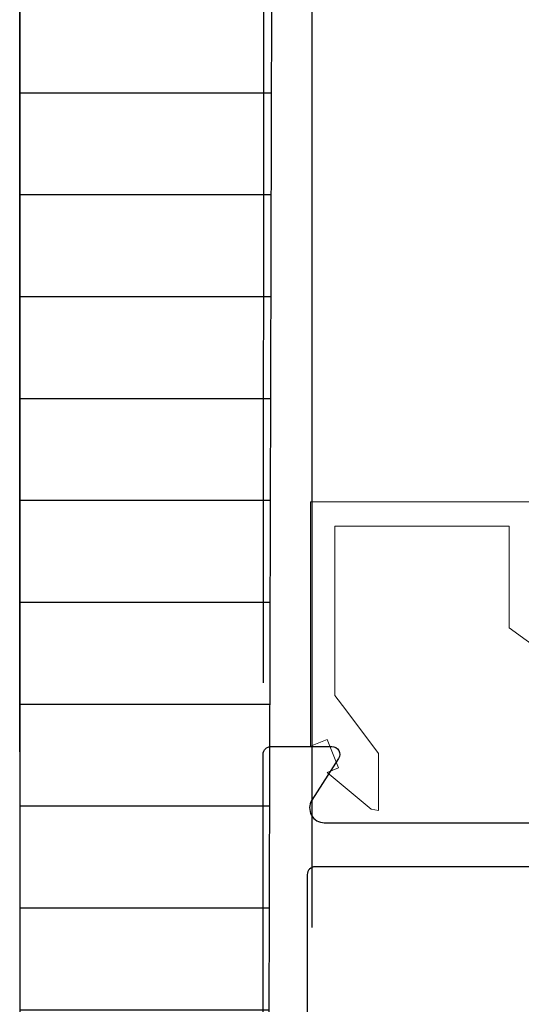
# Model space of a CAD drawing. Extents: x 0 to 171, y -1 to 179.
# Drawn here: x 31 to 32, y 28 to 29 of the extents above; entities that cross this region are included whole.
import ezdxf

# ---------------------------------------------------------------- set-up
doc = ezdxf.new("R2010")
doc.units = 0
doc.header["$MEASUREMENT"] = 0
doc.header["$PDMODE"] = 2
doc.layers.get('0').update_dxf_attribs({"linetype": 'CONTINUOUS'})
doc.layers.get('Defpoints').update_dxf_attribs({"linetype": 'CONTINUOUS'})
for name, color, linetype, lineweight in [('Dimension', 2, 'CONTINUOUS', 15), ('Hatch', 3, 'CONTINUOUS', 25), ('Object', 7, 'CONTINUOUS', 30), ('OBJECT DETAIL', 254, 'CONTINUOUS', 20)]:
    doc.layers.add(name, color=color, linetype=linetype, lineweight=lineweight)
doc.styles.get("Standard").update_dxf_attribs({"font": 'ARIAL.TTF'})
doc.dimstyles.new('Nabco Dimension Arch Style - Autocad', dxfattribs={"dimscale": 7, "dimtxt": 0.125, "dimasz": 0.125, "dimexe": 0.04, "dimexo": 0.04, "dimgap": 0.04, "dimtad": 0, "dimdec": 4, "dimrnd": 2e-05, "dimzin": 4, "dimdsep": 46, "dimlunit": 5, "dimtxsty": 'Standard', "dimcen": 0, "dimclrd": 256, "dimclre": 256, "dimclrt": 256, "dimadec": 1, "dimazin": 1, "dimtm": 1e-09, "dimtfac": 1, "dimtdec": 4, "dimtofl": 0, "dimtmove": 0, "dimatfit": 3, "dimfxl": 0, "dimfrac": 2, "dimtolj": 1, "dimtzin": 4, "dimlwd": -1, "dimlwe": -1, "dimarcsym": 0})

# ---------------------------------------------------------------- blocks, each defined once
blk = doc.blocks.new('*D40')
at = {"layer": 'Defpoints', "color": 0}
for p in [(33.0239, 53.8989), (29.6489, 52.0101), (33.0239, 52.0101), (36.9332, 12.3483), (38.2457, 12.3483), (36.9332, 10.6423)]:
    blk.add_point(p, dxfattribs=at)
at = {"layer": 'Dimension'}
for p, q in [((29.6489, 52.1301), (29.6489, 54.0189)), ((33.0239, 52.1301), (33.0239, 54.0189)), ((30.0239, 53.8989), (30.5787, 53.8989)), ((32.6489, 53.8989), (32.094, 53.8989)), ((36.9332, 12.2283), (36.9332, 10.5223)), ((38.2457, 12.2283), (38.2457, 10.5223)), ((37.3082, 10.6423), (37.8707, 10.6423)), ((38.2457, 10.6423), (38.6416, 10.6423))]:
    blk.add_line(p, q, dxfattribs=at)
for points in [[(30.0239, 53.9614), (30.0239, 53.8364), (29.6489, 53.8989)], [(32.6489, 53.8364), (32.6489, 53.9614), (33.0239, 53.8989)], [(37.3082, 10.7048), (37.3082, 10.5798), (36.9332, 10.6423)], [(37.8707, 10.7048), (37.8707, 10.5798), (38.2457, 10.6423)]]:
    blk.add_solid(points, dxfattribs=at)
at = {"layer": 'Dimension', "char_height": 0.375, "attachment_point": 5}
for s, insert in [('\\A1;4 1/2', (31.3364, 54.2126)), (' [114]', (31.3364, 53.5387)), ('\\A1;1 3/4 (TYP) [44]', (40.565, 10.6423))]:
    blk.add_mtext(s, dxfattribs=dict(at, insert=insert))
blk = doc.blocks.new('EXT1410050')
at = {"flags": 128}
blk.add_lwpolyline([(-0.045, 0.016), (-0.045, 2.574, -0.414214), (-0.029, 2.59), (0.0955, 2.59, -0.594111), (0.1089, 2.5653), (0.0547, 2.4801, 0.592295), (0.08, 2.434), (0.814, 2.434), (0.83, 2.418), (0.846, 2.434), (1.58, 2.434, 0.592295), (1.6053, 2.4801), (1.551, 2.5653, -0.594111), (1.5645, 2.59), (1.689, 2.59, -0.414214), (1.705, 2.574), (1.705, -0.394, -0.414214)], format="xyb", dxfattribs=at)
blk.add_lwpolyline([(1.615, 2.328, 0.414214), (1.599, 2.344), (0.061, 2.344, 0.414214), (0.045, 2.328), (0.045, 1.2585, 0.414214), (0.061, 1.2425), (1.599, 1.2425, 0.414214), (1.615, 1.2585)], format="xyb", close=True, dxfattribs=at)
blk = doc.blocks.new('GLSTOP')
for p, q in [((-0.6724, -0.7785), (-0.6724, -0.1972)), ((-0.4149, -0.3723), (-0.3529, -0.2876)), ((-0.6224, -0.7285), (-0.6224, -0.3723)), ((-0.4149, -0.3723), (-0.6224, -0.3723)), ((-0.1573, -0.6394), (-0.2466, -0.7062)), ((-0.1573, -0.6394), (-0.0414, -0.6394)), ((-0.0436, -0.6544), (-0.0414, -0.6394)), ((-0.1191, -0.7445), (-0.0436, -0.6544)), ((-0.2763, -0.7285), (-0.2466, -0.7062)), ((-0.1285, -0.721), (-0.1861, -0.744)), ((-0.1285, -0.721), (-0.1191, -0.7445)), ((-0.2763, -0.7285), (-0.6224, -0.7285)), ((-0.1723, -0.7785), (-0.1861, -0.744)), ((-0.1723, -0.7785), (-0.6724, -0.7785))]:
    blk.add_line(p, q)

msp = doc.modelspace()

# ---------------------------------------------------------------- hatches: boundary and pattern name
at = {"layer": 'Hatch'}
h = msp.add_hatch(dxfattribs=at)
h.set_pattern_fill('ANSI31', color=256, scale=1.25, angle=135, style=0)
h.paths.add_polyline_path([(31.398676, 48.985643), (30.961342, 48.985643), (30.961342, 25.220096), (31.33728, 25.220096)])

# ---------------------------------------------------------------- linework, layer by layer
msp.add_lwpolyline([(31.398676, 48.985643), (30.961342, 48.985643), (30.961342, 25.220096), (31.33728, 25.220096)], close=True, dxfattribs=at)
at = {"layer": 'Object'}
for p, q in [((31.340056, 45.6767), (31.33468, 28.313843)), ((31.40912, 45.6767), (31.40912, 27.938846))]:
    msp.add_line(p, q, dxfattribs=at)
at = {"layer": 'Object', "ltscale": 0.05}
msp.add_line((30.961342, 28.208096), (30.961342, 45.657518), dxfattribs=at)

# ---------------------------------------------------------------- block references
at = {"layer": 'Object', "xscale": 0.75, "yscale": 0.75, "zscale": 0.75}
msp.add_blockref('EXT1410050', (31.368426, 26.273845), dxfattribs=at)
at = {"layer": 'OBJECT DETAIL', "xscale": 0.75, "yscale": 0.75, "zscale": 0.75, "rotation": 270}
msp.add_blockref('GLSTOP', (31.990917, 28.087347), dxfattribs=at)

# ---------------------------------------------------------------- dimensions: what is measured, and where the dimension line sits
at = {"layer": 'Dimension'}
dim = msp.add_linear_dim(base=(36.933247, 10.642314), p1=(38.245747, 12.348272), p2=(36.933247, 12.348272), dimstyle='Nabco Dimension Arch Style - Autocad', override={"dimscale": 3, "dimlfac": 1.333333, "dimpost": ' (TYP)'}, dxfattribs=at)
dim.commit()
dim.dimension.update_dxf_attribs({"geometry": '*D40', "text_midpoint": (40.564971, 10.642314), "dimtype": 160})

doc.saveas('drawing.dxf')
